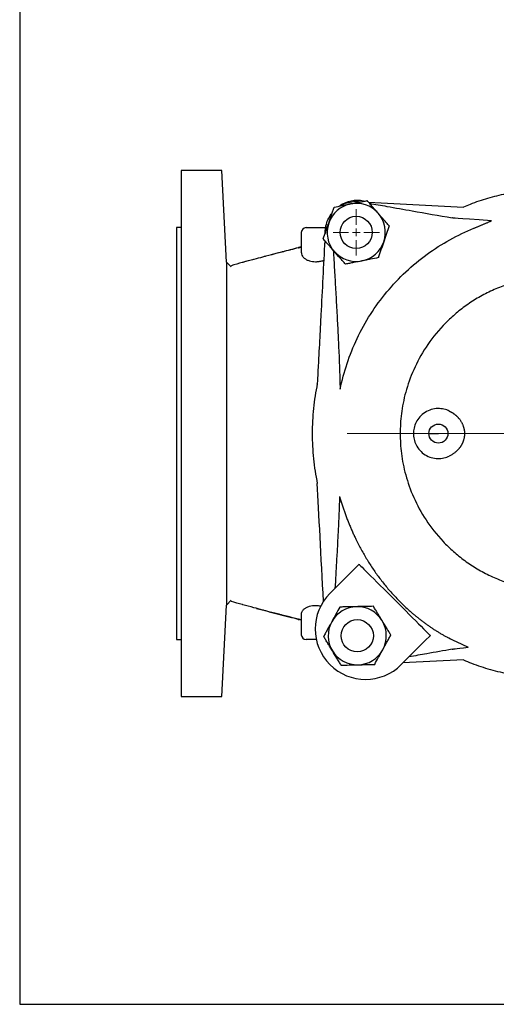
# Model space of a CAD drawing. Units: millimetres. Extents: x -3444 to -1458, y -6830 to -5445.
# Drawn here: x -3444 to -3131, y -6805 to -6159 of the extents above; entities that cross this region are included whole.
import ezdxf

# ---------------------------------------------------------------- set-up
doc = ezdxf.new("R2010")
doc.units = ezdxf.units.MM
doc.linetypes.add('AM_ISO08W050', pattern=[18, 12, -1.5, 3, -1.5])
doc.layers.get('0').update_dxf_attribs({"linetype": 'CONTINUOUS'})
for name, color, linetype in [('1', 7, 'CONTINUOUS'), ('100', 7, 'CONTINUOUS'), ('Center', 1, 'AM_ISO08W050')]:
    doc.layers.add(name, color=color, linetype=linetype)

# ---------------------------------------------------------------- blocks, each defined once
blk = doc.blocks.new('A3')
at = {"layer": '100', "color": 2}
blk.add_lwpolyline([(390, 272), (0, 272), (0, 0), (390, 0)], close=True, dxfattribs=at)
blk = doc.blocks.new('SW_CENTERMARKSYMBOL_9')
at = {"color": 0, "linetype": 'Continuous', "lineweight": 0}
for p, q in [((0, 5), (0, 137.83)), ((-5, 0), (-137.83, 0)), ((0, 0), (-2.5, 0)), ((0, 0), (0, 2.5)), ((0, 0), (0, -2.5)), ((0, 0), (2.5, 0)), ((5, 0), (137.83, 0)), ((0, -5), (0, -137.83))]:
    blk.add_line(p, q, dxfattribs=at)
blk = doc.blocks.new('SW_CENTERMARKSYMBOL_10')
at = {"color": 0, "linetype": 'Continuous', "lineweight": 0}
for p, q in [((0, 5), (0, 15.2)), ((-5, 0), (-15.2, 0)), ((0, 0), (-2.5, 0)), ((0, 0), (0, 2.5)), ((0, 0), (0, -2.5)), ((0, 0), (2.5, 0)), ((5, 0), (15.2, 0)), ((0, -5), (0, -15.2))]:
    blk.add_line(p, q, dxfattribs=at)

msp = doc.modelspace()

# ---------------------------------------------------------------- linework, layer by layer
at = {"layer": '1'}
for p, q in [((-3311.28, -6258.2), (-3337.8, -6258.2)), ((-3337.8, -6258.2), (-3337.8, -6602.96)), ((-3308.14, -6318.21), (-3311.28, -6258.2)), ((-3215.06, -6279.06), (-3152.98, -6282.31)), ((-3337.8, -6295.64), (-3340.92, -6295.64)), ((-3340.92, -6295.64), (-3340.92, -6565.52)), ((-3256, -6295.64), (-3243.11, -6295.64)), ((-3259.12, -6298.76), (-3259.12, -6312.18)), ((-3243.44, -6299.26), (-3243.4, -6297.7)), ((-3259.12, -6308.27), (-3260.64, -6308.68)), ((-3305.04, -6321.38), (-3308.14, -6318.21)), ((-3308.14, -6318.21), (-3308.14, -6542.95)), ((-3224.77, -6519.75), (-3221.24, -6516.21)), ((-3240.33, -6535.31), (-3224.77, -6519.75)), ((-3308.14, -6542.95), (-3305.04, -6539.78)), ((-3311.28, -6602.96), (-3308.14, -6542.95)), ((-3259.12, -6548.97), (-3259.12, -6562.4)), ((-3340.92, -6565.52), (-3337.8, -6565.52)), ((-3249.27, -6565.52), (-3256, -6565.52)), ((-3193.66, -6581.97), (-3178.1, -6566.42)), ((-3174.57, -6562.88), (-3178.1, -6566.42)), ((-3152.94, -6578.84), (-3192.6, -6580.92)), ((-3337.8, -6602.96), (-3311.28, -6602.96))]:
    msp.add_line(p, q, dxfattribs=at)
at = {"layer": '1', "flags": 128}
for points in [[(-3243.4, -6297.7), (-3243.4, -6297.7)], [(-3243.4, -6297.7), (-3243.4, -6297.7)], [(-3243.36, -6297.71), (-3243.36, -6298.11), (-3243.33, -6299.32)], [(-3260.67, -6308.69), (-3261.11, -6308.83), (-3261.18, -6308.86), (-3261.23, -6308.88), (-3261.25, -6308.89), (-3261.26, -6308.9), (-3261.27, -6308.91), (-3261.27, -6308.92), (-3261.26, -6308.92), (-3261.25, -6308.92), (-3261.21, -6308.92), (-3261.03, -6308.89), (-3260.19, -6308.7), (-3259.12, -6308.42)], [(-3274.12, -6312.24), (-3278.28, -6313.33), (-3279.13, -6313.55)], [(-3290.65, -6316.57), (-3291.04, -6316.67), (-3297.8, -6318.52)], [(-3221.24, -6516.21), (-3221.11, -6516.34), (-3220.73, -6516.72), (-3220.09, -6517.36), (-3219.22, -6518.23), (-3218.11, -6519.34), (-3216.78, -6520.67), (-3215.24, -6522.21), (-3213.52, -6523.93), (-3211.62, -6525.83), (-3209.57, -6527.88), (-3207.39, -6530.06), (-3205.11, -6532.34), (-3202.75, -6534.7), (-3200.34, -6537.11), (-3197.9, -6539.55)], [(-3197.9, -6539.55), (-3195.46, -6541.99), (-3193.05, -6544.4), (-3190.69, -6546.76), (-3188.41, -6549.04), (-3186.24, -6551.22), (-3184.19, -6553.26), (-3182.29, -6555.16), (-3180.56, -6556.89), (-3179.02, -6558.43), (-3177.69, -6559.76), (-3176.59, -6560.87), (-3175.71, -6561.74), (-3175.08, -6562.37), (-3174.7, -6562.75), (-3174.57, -6562.88)], [(-3288.44, -6545.17), (-3285.55, -6545.94), (-3283.77, -6546.4)], [(-3280.24, -6547.31), (-3275.72, -6548.49), (-3270.72, -6549.78), (-3265.55, -6551.08)], [(-3259.12, -6552.73), (-3260.19, -6552.45), (-3261.03, -6552.26), (-3261.21, -6552.23), (-3261.25, -6552.23), (-3261.26, -6552.23), (-3261.27, -6552.23), (-3261.27, -6552.24), (-3261.26, -6552.25), (-3261.25, -6552.26), (-3261.23, -6552.27), (-3261.18, -6552.29), (-3261.11, -6552.32), (-3260.67, -6552.47), (-3260.67, -6552.47)]]:
    msp.add_lwpolyline(points, dxfattribs=at)
at = {"layer": '1'}
for centre, radius in [((-3223.14, -6298.76), 10.54), ((-3169.32, -6430.58), 6.24), ((-3222.47, -6563.06), 10.54)]:
    msp.add_circle(centre, radius, dxfattribs=at)
for centre, radius, start, end in [((-3223.14, -6298.76), 19.05, 101.17845, 161.17845), ((-3222.47, -6298.09), 20.28, 78.31217, 124.03934), ((-3223.14, -6298.76), 19.05, 41.17845, 101.17845), ((-3223.14, -6298.76), 19.05, 341.17845, 41.17845), ((-3256, -6298.76), 3.12, 90, 180), ((-3223.14, -6298.76), 19.05, 161.17845, 221.17845), ((-3223.14, -6298.76), 19.05, 281.17845, 341.17845), ((-3174.66, -6687.85), 388.56, 103.52863, 104.83205), ((-3223.14, -6298.76), 19.05, 221.17845, 281.17845), ((-3216.99, -6558.64), 33, 135, 225), ((-3222.47, -6563.06), 19.05, 91.26711, 151.26711), ((-3222.47, -6563.06), 19.05, 31.26711, 91.26711), ((-3222.47, -6563.06), 19.05, 151.26711, 211.26711), ((-3222.47, -6563.06), 19.05, 331.26711, 31.26711), ((-3256, -6562.4), 3.12, 180, 270), ((-3222.47, -6563.06), 19.05, 211.26711, 271.26711), ((-3222.47, -6563.06), 19.05, 271.26711, 331.26711), ((-3216.99, -6558.64), 33, 225, 315)]:
    msp.add_arc(centre, radius, start, end, dxfattribs=at)
for points, knots in [([(-3029.7, -6282.31), (-3032.04, -6281.32), (-3038.33, -6278.68), (-3049.01, -6275.42), (-3061.64, -6272.48), (-3074.57, -6270.59), (-3087.67, -6269.76), (-3100.56, -6269.99), (-3113.12, -6271.22), (-3125.25, -6273.35), (-3137.06, -6276.42), (-3146.32, -6279.41), (-3151.5, -6281.67), (-3152.98, -6282.31)], [0, 0, 0, 0, 0.060361, 0.16167, 0.264101, 0.367334, 0.471036, 0.574862, 0.67256, 0.769772, 0.866221, 0.961641, 1, 1, 1, 1]), ([(-3241.17, -6292.61), (-3240.56, -6290.8), (-3239.95, -6289.03), (-3239.07, -6286.43), (-3238.78, -6285.57), (-3238.2, -6283.87), (-3237.91, -6283.03), (-3237.63, -6282.2)], [0, 0, 0, 0, 0.5, 0.5, 0.75, 0.75, 1, 1, 1, 1]), ([(-3237.63, -6282.2), (-3235.9, -6281.86), (-3234.15, -6281.51), (-3231.46, -6280.98), (-3230.56, -6280.8), (-3229.18, -6280.53), (-3228.71, -6280.44), (-3227.78, -6280.25), (-3227.31, -6280.16), (-3226.84, -6280.07)], [0, 0, 0, 0, 0.5, 0.5, 0.75, 0.75, 0.875, 0.875, 1, 1, 1, 1]), ([(-3233.36, -6281.36), (-3232.97, -6281.09), (-3231.38, -6280.03), (-3228.15, -6279), (-3223.9, -6278.29), (-3221.05, -6278.62), (-3219.62, -6278.78)], [0, 0, 0, 0, 0.100542, 0.400362, 0.700181, 1, 1, 1, 1]), ([(-3226.84, -6280.07), (-3224.96, -6279.7), (-3223.12, -6279.33), (-3220.43, -6278.8), (-3219.54, -6278.63), (-3217.78, -6278.28), (-3216.91, -6278.11), (-3216.05, -6277.94)], [0, 0, 0, 0, 0.5, 0.5, 0.75, 0.75, 1, 1, 1, 1]), ([(-3208.8, -6286.21), (-3209.12, -6285.86), (-3209.43, -6285.5), (-3210.06, -6284.78), (-3210.37, -6284.42), (-3211.3, -6283.37), (-3211.91, -6282.67), (-3213.11, -6281.29), (-3213.71, -6280.61), (-3214.6, -6279.59), (-3214.89, -6279.26), (-3215.47, -6278.59), (-3215.76, -6278.26), (-3216.05, -6277.94)], [0, 0, 0, 0, 0.125, 0.125, 0.25, 0.25, 0.5, 0.5, 0.75, 0.75, 0.875, 0.875, 1, 1, 1, 1]), ([(-3214.52, -6279.68), (-3210.68, -6280.36), (-3201.3, -6282.02), (-3183.24, -6285.2), (-3169.01, -6287.71), (-3160.31, -6289.24)], [0, 0, 0, 0, 0.211808, 0.518205, 1, 1, 1, 1]), ([(-3243.4, -6297.7), (-3243.23, -6296.27), (-3242.9, -6293.43), (-3241.36, -6289.45), (-3239.74, -6287.19), (-3238.95, -6286.09)], [0, 0, 0, 0, 0.33977, 0.679541, 1, 1, 1, 1]), ([(-3201.56, -6294.49), (-3202.13, -6293.84), (-3202.72, -6293.17), (-3203.9, -6291.82), (-3204.5, -6291.13), (-3206.32, -6289.06), (-3207.55, -6287.65), (-3208.8, -6286.21)], [0, 0, 0, 0, 0.25, 0.25, 0.5, 0.5, 1, 1, 1, 1]), ([(-3244.72, -6303.02), (-3244.16, -6301.36), (-3243.58, -6299.67), (-3242.7, -6297.08), (-3242.4, -6296.2), (-3241.94, -6294.87), (-3241.79, -6294.42), (-3241.48, -6293.52), (-3241.33, -6293.07), (-3241.17, -6292.61)], [0, 0, 0, 0, 0.5, 0.5, 0.75, 0.75, 0.875, 0.875, 1, 1, 1, 1]), ([(-3233.63, -6401.46), (-3232.49, -6395.87), (-3231, -6390.26), (-3227.3, -6379.15), (-3225.09, -6373.64), (-3219.96, -6362.85), (-3217.05, -6357.58), (-3210.55, -6347.39), (-3206.97, -6342.48), (-3199.23, -6333.15), (-3195.06, -6328.73), (-3186.25, -6320.46), (-3181.6, -6316.63), (-3171.94, -6309.6), (-3166.94, -6306.42), (-3156.69, -6300.73), (-3151.46, -6298.23), (-3146.18, -6296.08)], [0, 0, 0, 0, 0.125, 0.125, 0.25, 0.25, 0.375, 0.375, 0.5, 0.5, 0.625, 0.625, 0.75, 0.75, 0.875, 0.875, 1, 1, 1, 1]), ([(-3201.56, -6294.49), (-3202.13, -6296.15), (-3202.7, -6297.84), (-3203.59, -6300.44), (-3203.89, -6301.31), (-3204.34, -6302.64), (-3204.49, -6303.09), (-3204.8, -6303.99), (-3204.96, -6304.45), (-3205.11, -6304.9)], [0, 0, 0, 0, 0.5, 0.5, 0.75, 0.75, 0.875, 0.875, 1, 1, 1, 1]), ([(-3146.18, -6296.08), (-3145.94, -6295.98), (-3145.45, -6295.78), (-3144.72, -6295.48), (-3143.99, -6295.17), (-3143.24, -6294.86), (-3142.49, -6294.55), (-3141.73, -6294.23), (-3140.97, -6293.9), (-3140.19, -6293.57), (-3139.41, -6293.24), (-3138.62, -6292.9), (-3137.83, -6292.56), (-3137.03, -6292.22), (-3136.22, -6291.87), (-3135.4, -6291.52), (-3134.26, -6291.03), (-3134.88, -6291.18), (-3134.64, -6291.19), (-3135.63, -6291.62), (-3134.77, -6291.19), (-3134.87, -6291.19), (-3134.92, -6291.16), (-3134.63, -6291.19)], [0, 0, 0, 0, 0.030628, 0.061605, 0.092934, 0.124619, 0.156662, 0.189066, 0.221833, 0.254966, 0.288466, 0.322335, 0.356576, 0.391189, 0.426176, 0.461539, 0.497278, 0.573335, 0.652531, 0.734834, 0.820208, 0.908611, 1, 1, 1, 1]), ([(-3237.48, -6311.3), (-3237.79, -6310.94), (-3238.11, -6310.58), (-3238.74, -6309.87), (-3239.05, -6309.51), (-3239.97, -6308.45), (-3240.58, -6307.75), (-3241.79, -6306.37), (-3242.39, -6305.69), (-3243.27, -6304.68), (-3243.57, -6304.34), (-3244.15, -6303.68), (-3244.44, -6303.35), (-3244.72, -6303.02)], [0, 0, 0, 0, 0.125, 0.125, 0.25, 0.25, 0.5, 0.5, 0.75, 0.75, 0.875, 0.875, 1, 1, 1, 1]), ([(-3242.91, -6297.71), (-3242.96, -6297.71), (-3243.27, -6297.7), (-3243.28, -6297.7), (-3243.29, -6297.7)], [0, 0, 0, 0, 0.176006, 1, 1, 1, 1]), ([(-3259.12, -6308.43), (-3261.69, -6309.08), (-3266.85, -6310.41), (-3274.54, -6312.37), (-3280.39, -6313.86), (-3285.68, -6315.26), (-3290.66, -6316.55), (-3295.17, -6317.8), (-3300.1, -6319.14), (-3302.62, -6319.88), (-3305.04, -6320.6)], [0, 0, 0, 0, 0.173485, 0.34751, 0.51768, 0.564842, 0.687517, 0.841892, 0.848535, 1, 1, 1, 1]), ([(-3260.67, -6308.69), (-3260.86, -6308.74), (-3264.47, -6309.7), (-3268.27, -6310.7), (-3271.93, -6311.67), (-3272.12, -6311.72)], [0, 0, 0, 0, 0.049451, 0.950084, 1, 1, 1, 1]), ([(-3243.73, -6304.13), (-3244.16, -6312.22), (-3245.01, -6328.43), (-3246.07, -6348.8), (-3247.04, -6367.21), (-3248, -6385.56), (-3248.74, -6399.75), (-3248.65, -6397.9)], [0, 0, 0, 0, 0.2339806, 0.4689856, 0.5895907, 0.7664155, 1, 1, 1, 1]), ([(-3205.11, -6304.9), (-3205.73, -6306.72), (-3206.33, -6308.48), (-3207.22, -6311.08), (-3207.51, -6311.94), (-3208.09, -6313.64), (-3208.38, -6314.48), (-3208.66, -6315.31)], [0, 0, 0, 0, 0.5, 0.5, 0.75, 0.75, 1, 1, 1, 1]), ([(-3259.05, -6312.18), (-3259.06, -6312.42), (-3259.09, -6313.13), (-3258.5, -6314.33), (-3257.34, -6315.61), (-3255.73, -6316.67), (-3253.92, -6317.42), (-3251.9, -6317.86), (-3249.79, -6318.02), (-3247.5, -6317.84), (-3245.67, -6317.51), (-3244.64, -6317.15), (-3244.41, -6317.08)], [0, 0, 0, 0, 0.070377, 0.21142, 0.352412, 0.470107, 0.58769, 0.683661, 0.779555, 0.875906, 0.972272, 1, 1, 1, 1]), ([(-3238.1, -6310.59), (-3237.87, -6314.84), (-3237.41, -6323.37), (-3236.65, -6336.41), (-3236.02, -6347.51), (-3235.53, -6356.45), (-3235.19, -6362.95), (-3234.87, -6369.4), (-3234.57, -6375.99), (-3234.28, -6382.67), (-3234.11, -6387.06), (-3233.63, -6401.46)], [0, 0, 0, 0, 0.16242, 0.325256, 0.497485, 0.586213, 0.666088, 0.745404, 0.832507, 0.917372, 1, 1, 1, 1]), ([(-3230.24, -6319.58), (-3230.81, -6318.92), (-3231.39, -6318.26), (-3232.58, -6316.9), (-3233.18, -6316.21), (-3234.99, -6314.14), (-3236.22, -6312.74), (-3237.48, -6311.3)], [0, 0, 0, 0, 0.25, 0.25, 0.5, 0.5, 1, 1, 1, 1]), ([(-3208.66, -6315.31), (-3210.38, -6315.65), (-3212.13, -6316), (-3214.82, -6316.53), (-3215.73, -6316.71), (-3217.11, -6316.98), (-3217.57, -6317.07), (-3218.51, -6317.26), (-3218.98, -6317.35), (-3219.45, -6317.45)], [0, 0, 0, 0, 0.5, 0.5, 0.75, 0.75, 0.875, 0.875, 1, 1, 1, 1]), ([(-3219.45, -6317.45), (-3221.33, -6317.82), (-3223.16, -6318.18), (-3225.86, -6318.71), (-3226.74, -6318.89), (-3228.51, -6319.24), (-3229.38, -6319.41), (-3230.24, -6319.58)], [0, 0, 0, 0, 0.5, 0.5, 0.75, 0.75, 1, 1, 1, 1]), ([(-3000.34, -6382.22), (-3002.3, -6378.54), (-3004.57, -6374.8), (-3009.85, -6367.34), (-3012.86, -6363.61), (-3019.7, -6356.33), (-3023.54, -6352.79), (-3032.07, -6346.11), (-3036.77, -6342.98), (-3046.98, -6337.39), (-3052.5, -6334.94), (-3061.28, -6331.97), (-3064.29, -6331.1), (-3070.44, -6329.63), (-3073.59, -6329.03), (-3079.99, -6328.11), (-3083.24, -6327.81), (-3089.8, -6327.5), (-3093.11, -6327.5), (-3099.75, -6327.83), (-3103.07, -6328.16), (-3109.69, -6329.14), (-3112.99, -6329.79), (-3119.5, -6331.41), (-3122.71, -6332.38), (-3129.02, -6334.62), (-3132.11, -6335.9), (-3138.12, -6338.72), (-3141.05, -6340.27), (-3146.7, -6343.62), (-3149.42, -6345.42), (-3154.64, -6349.23), (-3157.14, -6351.24), (-3161.89, -6355.43), (-3164.14, -6357.61), (-3170.5, -6364.35), (-3174.22, -6369.1), (-3180.61, -6378.83), (-3183.29, -6383.8), (-3187.69, -6393.7), (-3189.41, -6398.63), (-3192.04, -6408.27), (-3192.95, -6412.97), (-3194.11, -6422.04), (-3194.36, -6426.41), (-3194.36, -6434.74), (-3194.11, -6439.11), (-3192.95, -6448.18), (-3192.04, -6452.88), (-3189.41, -6462.52), (-3187.69, -6467.45), (-3183.29, -6477.35), (-3180.61, -6482.32), (-3174.22, -6492.05), (-3170.5, -6496.8), (-3164.14, -6503.54), (-3161.89, -6505.72), (-3157.14, -6509.91), (-3154.64, -6511.92), (-3149.42, -6515.73), (-3146.7, -6517.53), (-3141.05, -6520.88), (-3138.12, -6522.43), (-3132.11, -6525.25), (-3129.02, -6526.53), (-3122.71, -6528.77), (-3119.5, -6529.74), (-3112.99, -6531.36), (-3109.69, -6532.01), (-3103.07, -6532.99), (-3099.75, -6533.32), (-3093.11, -6533.65), (-3089.8, -6533.65), (-3083.24, -6533.35), (-3079.99, -6533.04), (-3073.59, -6532.12), (-3070.44, -6531.52), (-3064.29, -6530.05), (-3061.28, -6529.18), (-3052.5, -6526.21), (-3046.98, -6523.76), (-3036.77, -6518.17), (-3032.07, -6515.04), (-3023.54, -6508.36), (-3019.7, -6504.82), (-3012.86, -6497.54), (-3009.85, -6493.81), (-3004.57, -6486.35), (-3002.3, -6482.61), (-3000.34, -6478.94)], [0, 0, 0, 0, 0.03125, 0.03125, 0.0625, 0.0625, 0.09375, 0.09375, 0.125, 0.125, 0.15625, 0.15625, 0.171875, 0.171875, 0.1875, 0.1875, 0.203125, 0.203125, 0.21875, 0.21875, 0.234375, 0.234375, 0.25, 0.25, 0.265625, 0.265625, 0.28125, 0.28125, 0.296875, 0.296875, 0.3125, 0.3125, 0.328125, 0.328125, 0.34375, 0.34375, 0.375, 0.375, 0.40625, 0.40625, 0.4375, 0.4375, 0.46875, 0.46875, 0.5, 0.5, 0.53125, 0.53125, 0.5625, 0.5625, 0.59375, 0.59375, 0.625, 0.625, 0.65625, 0.65625, 0.671875, 0.671875, 0.6875, 0.6875, 0.703125, 0.703125, 0.71875, 0.71875, 0.734375, 0.734375, 0.75, 0.75, 0.765625, 0.765625, 0.78125, 0.78125, 0.796875, 0.796875, 0.8125, 0.8125, 0.828125, 0.828125, 0.84375, 0.84375, 0.875, 0.875, 0.90625, 0.90625, 0.9375, 0.9375, 0.96875, 0.96875, 1, 1, 1, 1]), ([(-3248.65, -6397.9), (-3249.75, -6403.23), (-3250.6, -6408.65), (-3251.72, -6419.57), (-3252, -6425.07), (-3252, -6436.08), (-3251.72, -6441.58), (-3250.6, -6452.5), (-3249.75, -6457.92), (-3248.65, -6463.25)], [0, 0, 0, 0, 0.25, 0.25, 0.5, 0.5, 0.75, 0.75, 1, 1, 1, 1]), ([(-3162.21, -6415.82), (-3163.25, -6415.32), (-3164.41, -6414.9), (-3166.92, -6414.32), (-3168.27, -6414.17), (-3171.08, -6414.23), (-3172.53, -6414.44), (-3175.37, -6415.28), (-3176.76, -6415.9), (-3179.31, -6417.51), (-3180.48, -6418.49), (-3182.46, -6420.69), (-3183.29, -6421.9), (-3184.56, -6424.4), (-3185.01, -6425.68), (-3185.58, -6428.19), (-3185.7, -6429.42), (-3185.7, -6431.73), (-3185.58, -6432.96), (-3185.01, -6435.47), (-3184.56, -6436.75), (-3183.29, -6439.25), (-3182.46, -6440.47), (-3180.48, -6442.66), (-3179.31, -6443.64), (-3176.76, -6445.25), (-3175.37, -6445.87), (-3172.53, -6446.71), (-3171.08, -6446.92), (-3168.27, -6446.98), (-3166.92, -6446.83), (-3164.41, -6446.25), (-3163.25, -6445.83), (-3162.21, -6445.33)], [0, 0, 0, 0, 0.0625, 0.0625, 0.125, 0.125, 0.1875, 0.1875, 0.25, 0.25, 0.3125, 0.3125, 0.375, 0.375, 0.4375, 0.4375, 0.5, 0.5, 0.5625, 0.5625, 0.625, 0.625, 0.6875, 0.6875, 0.75, 0.75, 0.8125, 0.8125, 0.875, 0.875, 0.9375, 0.9375, 1, 1, 1, 1]), ([(-3162.21, -6415.82), (-3162.07, -6415.89), (-3161.78, -6416.03), (-3161.36, -6416.25), (-3160.95, -6416.48), (-3160.54, -6416.72), (-3160.14, -6416.96), (-3159.75, -6417.21), (-3159.37, -6417.47), (-3159, -6417.74), (-3158.64, -6418.01), (-3158.28, -6418.3), (-3157.94, -6418.59), (-3157.6, -6418.88), (-3157.27, -6419.19), (-3156.95, -6419.5), (-3156.64, -6419.82), (-3156.26, -6420.23), (-3155.83, -6420.72), (-3155.37, -6421.31), (-3154.93, -6421.92), (-3154.53, -6422.53), (-3154.15, -6423.17), (-3153.81, -6423.81), (-3153.5, -6424.47), (-3153.23, -6425.15), (-3152.98, -6425.84), (-3152.84, -6426.31), (-3152.77, -6426.54)], [0, 0, 0, 0, 0.032615, 0.064959, 0.097047, 0.128896, 0.160523, 0.191945, 0.22318, 0.254247, 0.285163, 0.315947, 0.346618, 0.377195, 0.407698, 0.438145, 0.468556, 0.498951, 0.550604, 0.601631, 0.652132, 0.702213, 0.751981, 0.801546, 0.851019, 0.900512, 0.950135, 1, 1, 1, 1]), ([(-3175.53, -6430.58), (-3175.14, -6430.58), (-3172.71, -6430.58), (-3170.81, -6430.58), (-3169.32, -6430.58)], [0.69997199, 0.69997199, 0.69997199, 0.69997199, 0.70833333, 0.7537152, 0.7537152, 0.7537152, 0.7537152]), ([(-3152.77, -6426.54), (-3152.74, -6426.66), (-3152.68, -6426.9), (-3152.59, -6427.26), (-3152.51, -6427.62), (-3152.45, -6427.98), (-3152.39, -6428.35), (-3152.34, -6428.71), (-3152.3, -6429.08), (-3152.26, -6429.45), (-3152.24, -6429.82), (-3152.23, -6430.19), (-3152.22, -6430.67), (-3152.23, -6431.25), (-3152.28, -6431.93), (-3152.36, -6432.61), (-3152.46, -6433.28), (-3152.6, -6433.95), (-3152.72, -6434.39), (-3152.77, -6434.61)], [0, 0, 0, 0, 0.0454, 0.090698, 0.135921, 0.181097, 0.226253, 0.271418, 0.316619, 0.361884, 0.40724, 0.452714, 0.498334, 0.582393, 0.666042, 0.749454, 0.832801, 0.916258, 1, 1, 1, 1]), ([(-3152.77, -6434.61), (-3152.81, -6434.74), (-3152.89, -6435), (-3153.01, -6435.39), (-3153.15, -6435.77), (-3153.29, -6436.15), (-3153.44, -6436.52), (-3153.6, -6436.89), (-3153.78, -6437.25), (-3153.96, -6437.62), (-3154.15, -6437.97), (-3154.35, -6438.32), (-3154.57, -6438.67), (-3154.79, -6439.01), (-3155.02, -6439.35), (-3155.26, -6439.69), (-3155.51, -6440.02), (-3155.77, -6440.34), (-3156.04, -6440.67), (-3156.42, -6441.1), (-3156.93, -6441.64), (-3157.58, -6442.26), (-3158.27, -6442.85), (-3158.99, -6443.41), (-3159.75, -6443.94), (-3160.53, -6444.44), (-3161.36, -6444.91), (-3161.92, -6445.19), (-3162.21, -6445.33)], [0, 0, 0, 0, 0.0276507, 0.0552134, 0.082707, 0.1101501, 0.1375616, 0.1649604, 0.1923656, 0.2197962, 0.2472709, 0.2748087, 0.3024282, 0.3301479, 0.3579862, 0.3859612, 0.4140907, 0.4423922, 0.4708829, 0.4995798, 0.5605469, 0.6216606, 0.6830781, 0.7449541, 0.80744, 0.8706827, 0.9348241, 1, 1, 1, 1]), ([(-3234.03, -6471.92), (-3234.16, -6475.11), (-3234.41, -6481.62), (-3234.86, -6491.59), (-3235.37, -6501.94), (-3235.95, -6512.51), (-3236.54, -6522.59), (-3236.91, -6529.09), (-3237.08, -6532.06)], [0, 0, 0, 0, 0.159101, 0.324723, 0.49687, 0.675546, 0.851988, 1, 1, 1, 1]), ([(-3234.03, -6471.92), (-3233.9, -6472.36), (-3233.64, -6473.25), (-3233.24, -6474.57), (-3232.84, -6475.89), (-3232.42, -6477.2), (-3231.99, -6478.51), (-3231.56, -6479.81), (-3231.11, -6481.1), (-3230.66, -6482.39), (-3230.19, -6483.67), (-3229.72, -6484.95), (-3229.24, -6486.22), (-3228.75, -6487.49), (-3228.25, -6488.75), (-3227.74, -6490), (-3227.22, -6491.25), (-3226.69, -6492.49), (-3226.16, -6493.73), (-3225.61, -6494.96), (-3225.06, -6496.19), (-3224.49, -6497.41), (-3223.92, -6498.62), (-3222.43, -6501.72), (-3219.9, -6506.62), (-3216.13, -6513.17), (-3212.08, -6519.48), (-3207.71, -6525.6), (-3203.01, -6531.52), (-3197.98, -6537.22), (-3192.68, -6542.62), (-3188.42, -6546.52), (-3185.39, -6549.11), (-3183.69, -6550.52), (-3181.97, -6551.89), (-3180.23, -6553.23), (-3178.48, -6554.54), (-3176.71, -6555.82), (-3174.93, -6557.07), (-3173.13, -6558.28), (-3171.31, -6559.46), (-3169.48, -6560.61), (-3167.63, -6561.73), (-3165.77, -6562.81), (-3163.89, -6563.86), (-3162.62, -6564.54), (-3149.79, -6570.52)], [0, 0, 0, 0, 0.01146, 0.022896, 0.03431, 0.0457, 0.057069, 0.068417, 0.079744, 0.091051, 0.102339, 0.113608, 0.12486, 0.136095, 0.147313, 0.158515, 0.169702, 0.180875, 0.192034, 0.20318, 0.214313, 0.225435, 0.236547, 0.247647, 0.310873, 0.373363, 0.43526, 0.496709, 0.559977, 0.622786, 0.685312, 0.747731, 0.766083, 0.784365, 0.802582, 0.820737, 0.838836, 0.856884, 0.874884, 0.892844, 0.910766, 0.928657, 0.94652, 0.964362, 0.982187, 1, 1, 1, 1]), ([(-3259.12, -6552.73), (-3261.69, -6552.07), (-3266.85, -6550.75), (-3274.54, -6548.78), (-3280.39, -6547.29), (-3285.68, -6545.9), (-3290.66, -6544.61), (-3295.17, -6543.35), (-3300.1, -6542.01), (-3302.62, -6541.27), (-3305.04, -6540.56)], [0, 0, 0, 0, 0.173485, 0.34751, 0.517681, 0.564842, 0.687517, 0.841892, 0.848535, 1, 1, 1, 1]), ([(-3259.05, -6548.97), (-3259.06, -6548.73), (-3259.09, -6548.02), (-3258.5, -6546.82), (-3257.34, -6545.54), (-3255.73, -6544.48), (-3253.92, -6543.73), (-3251.9, -6543.29), (-3249.79, -6543.14), (-3247.85, -6543.25), (-3246.62, -6543.52), (-3246.18, -6543.62)], [0, 0, 0, 0, 0.075803, 0.22772, 0.379582, 0.506351, 0.632999, 0.73637, 0.839657, 0.943436, 1, 1, 1, 1]), ([(-3233.89, -6544.26), (-3234.73, -6545.8), (-3235.59, -6547.36), (-3236.91, -6549.77), (-3237.35, -6550.58), (-3238.03, -6551.81), (-3238.26, -6552.22), (-3238.71, -6553.06), (-3238.95, -6553.48), (-3239.18, -6553.9)], [0, 0, 0, 0, 0.5, 0.5, 0.75, 0.75, 0.875, 0.875, 1, 1, 1, 1]), ([(-3222.89, -6544.02), (-3224.81, -6544.06), (-3226.68, -6544.1), (-3229.42, -6544.16), (-3230.33, -6544.18), (-3232.12, -6544.22), (-3233.01, -6544.24), (-3233.89, -6544.26)], [0, 0, 0, 0, 0.5, 0.5, 0.75, 0.75, 1, 1, 1, 1]), ([(-3211.9, -6543.77), (-3213.65, -6543.81), (-3215.44, -6543.85), (-3218.18, -6543.91), (-3219.1, -6543.93), (-3220.51, -6543.96), (-3220.98, -6543.97), (-3221.93, -6543.99), (-3222.41, -6544), (-3222.89, -6544.02)], [0, 0, 0, 0, 0.5, 0.5, 0.75, 0.75, 0.875, 0.875, 1, 1, 1, 1]), ([(-3206.19, -6553.17), (-3206.44, -6552.77), (-3206.69, -6552.36), (-3207.18, -6551.54), (-3207.42, -6551.14), (-3208.15, -6549.94), (-3208.63, -6549.15), (-3209.59, -6547.58), (-3210.06, -6546.81), (-3210.76, -6545.66), (-3210.99, -6545.27), (-3211.45, -6544.52), (-3211.67, -6544.14), (-3211.9, -6543.77)], [0, 0, 0, 0, 0.125, 0.125, 0.25, 0.25, 0.5, 0.5, 0.75, 0.75, 0.875, 0.875, 1, 1, 1, 1]), ([(-3259.12, -6552.88), (-3259.82, -6552.69), (-3263.95, -6551.59), (-3268.79, -6550.32), (-3272.97, -6549.21), (-3273.68, -6549.02)], [0, 0, 0, 0, 0.145833, 0.854413, 1, 1, 1, 1]), ([(-3239.18, -6553.9), (-3240.1, -6555.58), (-3241, -6557.22), (-3242.32, -6559.63), (-3242.75, -6560.42), (-3243.62, -6562), (-3244.04, -6562.78), (-3244.46, -6563.55)], [0, 0, 0, 0, 0.5, 0.5, 0.75, 0.75, 1, 1, 1, 1]), ([(-3200.48, -6562.57), (-3200.93, -6561.83), (-3201.39, -6561.08), (-3202.33, -6559.53), (-3202.8, -6558.76), (-3204.23, -6556.4), (-3205.2, -6554.8), (-3206.19, -6553.17)], [0, 0, 0, 0, 0.25, 0.25, 0.5, 0.5, 1, 1, 1, 1]), ([(-3238.76, -6572.95), (-3239, -6572.54), (-3239.25, -6572.13), (-3239.75, -6571.32), (-3239.99, -6570.92), (-3240.72, -6569.71), (-3241.2, -6568.92), (-3242.15, -6567.36), (-3242.62, -6566.58), (-3243.32, -6565.43), (-3243.55, -6565.05), (-3244.01, -6564.29), (-3244.24, -6563.92), (-3244.46, -6563.55)], [0, 0, 0, 0, 0.125, 0.125, 0.25, 0.25, 0.5, 0.5, 0.75, 0.75, 0.875, 0.875, 1, 1, 1, 1]), ([(-3205.77, -6572.22), (-3204.85, -6570.54), (-3203.95, -6568.9), (-3202.63, -6566.49), (-3202.19, -6565.7), (-3201.33, -6564.12), (-3200.9, -6563.34), (-3200.48, -6562.57)], [0, 0, 0, 0, 0.5, 0.5, 0.75, 0.75, 1, 1, 1, 1]), ([(-3233.05, -6582.35), (-3233.5, -6581.61), (-3233.96, -6580.85), (-3234.89, -6579.31), (-3235.37, -6578.53), (-3236.8, -6576.18), (-3237.77, -6574.58), (-3238.76, -6572.95)], [0, 0, 0, 0, 0.25, 0.25, 0.5, 0.5, 1, 1, 1, 1]), ([(-3211.06, -6581.86), (-3210.21, -6580.32), (-3209.35, -6578.76), (-3208.04, -6576.36), (-3207.59, -6575.54), (-3206.92, -6574.31), (-3206.69, -6573.9), (-3206.23, -6573.06), (-3206, -6572.64), (-3205.77, -6572.22)], [0, 0, 0, 0, 0.5, 0.5, 0.75, 0.75, 0.875, 0.875, 1, 1, 1, 1]), ([(-3160.31, -6571.91), (-3165.85, -6572.88), (-3175.27, -6574.55), (-3184.69, -6576.21), (-3188.58, -6576.89)], [0, 0, 0, 0, 0.587417, 1, 1, 1, 1]), ([(-3152.94, -6578.84), (-3151.18, -6579.6), (-3145.45, -6582.08), (-3135.28, -6585.27), (-3122.51, -6588.4), (-3109.39, -6590.42), (-3096.09, -6591.37), (-3083, -6591.21), (-3070.24, -6590.03), (-3057.92, -6587.92), (-3045.93, -6584.84), (-3036.49, -6581.8), (-3031.21, -6579.51), (-3029.68, -6578.84)], [0, 0, 0, 0, 0.045216, 0.148037, 0.252032, 0.356868, 0.462193, 0.567648, 0.666873, 0.76559, 0.863508, 0.960349, 1, 1, 1, 1]), ([(-3233.05, -6582.35), (-3231.29, -6582.31), (-3229.51, -6582.27), (-3226.77, -6582.21), (-3225.84, -6582.19), (-3224.44, -6582.16), (-3223.97, -6582.15), (-3223.01, -6582.13), (-3222.53, -6582.12), (-3222.05, -6582.11)], [0, 0, 0, 0, 0.5, 0.5, 0.75, 0.75, 0.875, 0.875, 1, 1, 1, 1]), ([(-3222.05, -6582.11), (-3220.14, -6582.06), (-3218.27, -6582.02), (-3215.52, -6581.96), (-3214.62, -6581.94), (-3212.82, -6581.9), (-3211.93, -6581.88), (-3211.06, -6581.86)], [0, 0, 0, 0, 0.5, 0.5, 0.75, 0.75, 1, 1, 1, 1])]:
    msp.add_open_spline(points, degree=3, knots=knots, dxfattribs=at)
for points, degree in [([(-3134.63, -6291.19), (-3159.04, -6289.48), (-3159.67, -6289.36), (-3160.31, -6289.24)], 3), ([(-3243.4, -6297.7), (-3243.42, -6298.26), (-3243.45, -6298.82), (-3243.48, -6299.38)], 3), ([(-3243.34, -6299.16), (-3243.39, -6297.7)], 1), ([(-3259.12, -6308.27), (-3260.67, -6308.69)], 1), ([(-3244.6, -6540.56), (-3246.12, -6511.48), (-3247.64, -6482.4), (-3248.65, -6463.25)], 3), ([(-3160.31, -6571.91), (-3159.67, -6571.8), (-3159.04, -6571.68), (-3149.79, -6570.52)], 3)]:
    msp.add_open_spline(points, degree=degree, dxfattribs=at)

# ---------------------------------------------------------------- block references
msp.add_blockref('SW_CENTERMARKSYMBOL_10', (-3223.14, -6298.76), dxfattribs=at)
at = {"layer": '100', "lineweight": 0, "xscale": 4.999499999999898, "yscale": 4.999499999998079, "zscale": 4.999499999999898}
msp.add_blockref('A3', (-3443.58, -6804.57), dxfattribs=at)
at = {"layer": 'Center'}
msp.add_blockref('SW_CENTERMARKSYMBOL_9', (-3091.32, -6430.58), dxfattribs=at)

doc.saveas('drawing.dxf')
